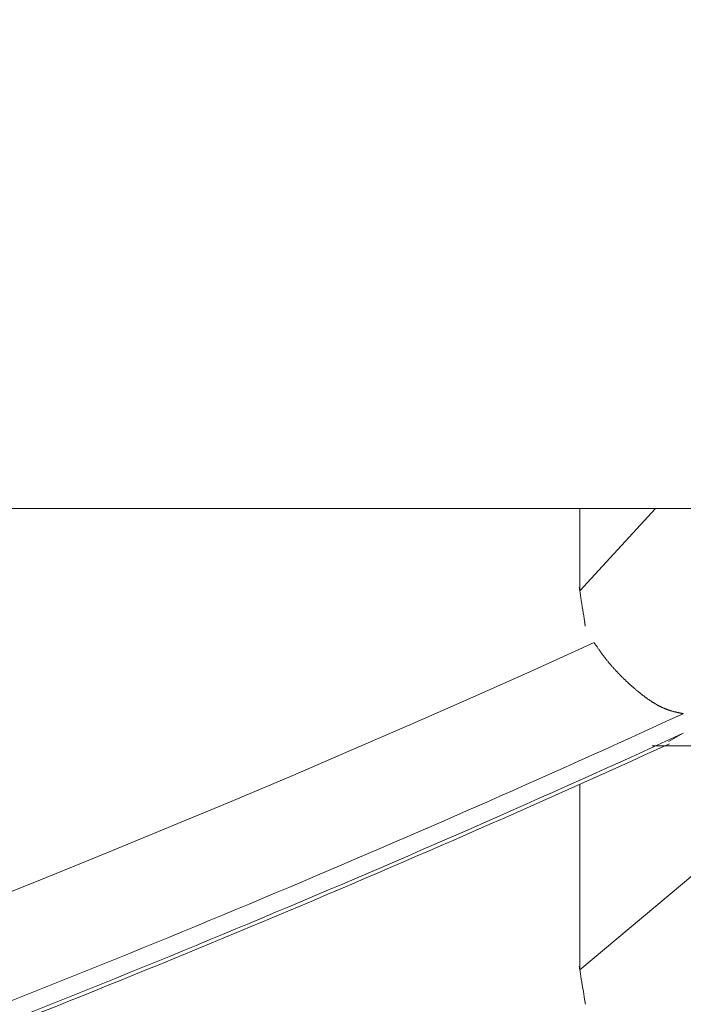
# Model space of a CAD drawing. Extents: x 3574 to 4893, y -3610 to -2122.
# Drawn here: x 3945 to 3946, y -3468 to -3467 of the extents above; entities that cross this region are included whole.
import ezdxf

# ---------------------------------------------------------------- set-up
doc = ezdxf.new("R2010")
doc.units = 0
doc.header["$LTSCALE"] = 2
doc.linetypes.add('DASHED', pattern=[15, 7, -8])
doc.layers.get('0').update_dxf_attribs({"linetype": 'CONTINUOUS'})
doc.layers.add('繪圖線', color=7, linetype='CONTINUOUS')
doc.styles.add('KHOI', font='arial.ttf')
doc.dimstyles.new('khoi', dxfattribs={"dimtxt": 20, "dimasz": 20, "dimexe": 5, "dimexo": 0, "dimgap": 5, "dimtad": 1, "dimdec": 0, "dimzin": 0, "dimdsep": 46, "dimtxsty": 'KHOI', "dimcen": 0.09, "dimclrd": 251, "dimclre": 251, "dimadec": 0, "dimazin": 0, "dimtol": 1, "dimtp": 25, "dimtm": 95, "dimtfac": 1, "dimtdec": 0, "dimtix": 1, "dimtofl": 0, "dimtmove": 0, "dimatfit": 3, "dimfxl": 1, "dimtolj": 1, "dimtzin": 0, "dimarcsym": 0})

msp = doc.modelspace()

# ---------------------------------------------------------------- linework, layer by layer
at = {"layer": '繪圖線', "color": 7, "linetype": 'Continuous', "lineweight": 0}
for p, q in [((3929.7161, -3467.7825), (3950.0891, -3467.7825)), ((3945.771, -3467.7825), (3945.771, -3467.8682)), ((3945.85, -3467.7825), (3945.771, -3467.8682)), ((3945.7705, -3467.8648), (3945.7705, -3467.8646)), ((3945.7705, -3467.8646), (3945.7705, -3467.8646)), ((3945.7705, -3467.8646), (3945.7705, -3467.8649)), ((3945.7706, -3467.8652), (3945.7705, -3467.8648)), ((3945.7705, -3467.8649), (3945.7706, -3467.8656)), ((3945.7707, -3467.8658), (3945.7706, -3467.8652)), ((3945.7706, -3467.8656), (3945.7708, -3467.8667)), ((3945.7708, -3467.8664), (3945.7707, -3467.8658)), ((3945.7709, -3467.867), (3945.7708, -3467.8664)), ((3945.7708, -3467.8667), (3945.771, -3467.8682)), ((3945.771, -3467.8677), (3945.7709, -3467.867)), ((3945.771, -3467.8682), (3945.771, -3467.8677)), ((3945.771, -3467.868), (3945.771, -3467.8679)), ((3945.771, -3467.8679), (3945.771, -3467.8679)), ((3945.771, -3467.8679), (3945.771, -3467.8679)), ((3945.771, -3467.8679), (3945.771, -3467.868)), ((3945.771, -3467.8681), (3945.771, -3467.868)), ((3945.771, -3467.868), (3945.771, -3467.868)), ((3945.771, -3467.868), (3945.771, -3467.868)), ((3945.771, -3467.868), (3945.771, -3467.8681)), ((3945.771, -3467.8682), (3945.771, -3467.8681)), ((3945.771, -3467.8681), (3945.771, -3467.8681)), ((3945.771, -3467.8681), (3945.771, -3467.8681)), ((3945.771, -3467.8681), (3945.771, -3467.8682)), ((3945.771, -3467.8682), (3945.771, -3467.8682)), ((3945.771, -3467.8682), (3945.771, -3467.8682)), ((3945.771, -3467.8682), (3945.771, -3467.8682)), ((3945.771, -3467.8682), (3945.771, -3467.8682)), ((3945.771, -3467.8682), (3945.771, -3467.8682)), ((3945.771, -3467.8682), (3945.771, -3467.8682)), ((3945.771, -3467.8682), (3945.771, -3467.8682)), ((3945.771, -3467.8682), (3945.771, -3467.8682)), ((3945.771, -3467.8682), (3945.771, -3467.8682)), ((3945.771, -3467.8682), (3945.771, -3467.8682)), ((3945.771, -3467.8682), (3945.771, -3467.8682)), ((3945.771, -3467.8682), (3945.771, -3467.8682)), ((3945.771, -3467.8682), (3945.771, -3467.8682)), ((3945.771, -3467.8682), (3945.771, -3467.8682)), ((3945.771, -3467.8682), (3945.7711, -3467.8682)), ((3945.7711, -3467.8682), (3945.771, -3467.8682)), ((3945.771, -3467.8682), (3945.7711, -3467.8683)), ((3945.7711, -3467.8686), (3945.771, -3467.8682)), ((3945.771, -3467.8682), (3945.7714, -3467.8702)), ((3945.7711, -3467.8682), (3945.7711, -3467.8682)), ((3945.7711, -3467.8682), (3945.7711, -3467.8682)), ((3945.7711, -3467.8682), (3945.7711, -3467.8683)), ((3945.7711, -3467.8683), (3945.7711, -3467.8682)), ((3945.7711, -3467.8682), (3945.7711, -3467.8682)), ((3945.7711, -3467.8682), (3945.7711, -3467.8682)), ((3945.7711, -3467.8683), (3945.7711, -3467.8683)), ((3945.7711, -3467.8683), (3945.7711, -3467.8683)), ((3945.7711, -3467.8683), (3945.7711, -3467.8685)), ((3945.7711, -3467.8685), (3945.7711, -3467.8687)), ((3945.7712, -3467.8689), (3945.7711, -3467.8686)), ((3945.7711, -3467.8687), (3945.7711, -3467.8688)), ((3945.7711, -3467.8688), (3945.7712, -3467.869)), ((3945.7712, -3467.8691), (3945.7712, -3467.8689)), ((3945.7712, -3467.869), (3945.7712, -3467.8691)), ((3945.7712, -3467.8691), (3945.7712, -3467.8691)), ((3945.7712, -3467.8691), (3945.7712, -3467.8691)), ((3945.7712, -3467.8691), (3945.7712, -3467.8691)), ((3945.7714, -3467.8702), (3945.7717, -3467.8726)), ((3945.7717, -3467.8726), (3945.7722, -3467.8754)), ((3945.7722, -3467.8754), (3945.7726, -3467.8784)), ((3945.7726, -3467.8784), (3945.7731, -3467.8816)), ((3945.7731, -3467.8816), (3945.7736, -3467.8849)), ((3945.7736, -3467.8849), (3945.7741, -3467.8882)), ((3945.7741, -3467.8882), (3945.7746, -3467.8913)), ((3945.7746, -3467.8913), (3945.7751, -3467.8944)), ((3945.7751, -3467.8944), (3945.7755, -3467.8971)), ((3945.7755, -3467.8971), (3945.7759, -3467.8996)), ((3945.7759, -3467.8996), (3945.7762, -3467.9016)), ((3945.776, -3467.9007), (3945.776, -3467.9006)), ((3945.776, -3467.9006), (3945.776, -3467.9006)), ((3945.776, -3467.9006), (3945.776, -3467.9007)), ((3945.7761, -3467.9009), (3945.776, -3467.9007)), ((3945.776, -3467.9007), (3945.7761, -3467.9008)), ((3945.7761, -3467.9008), (3945.7761, -3467.9009)), ((3945.7761, -3467.9012), (3945.7761, -3467.9009)), ((3945.7761, -3467.9009), (3945.7761, -3467.9011)), ((3945.7761, -3467.9011), (3945.7761, -3467.9013)), ((3945.7762, -3467.9016), (3945.7761, -3467.9012)), ((3945.7761, -3467.9013), (3945.7762, -3467.9014)), ((3945.7762, -3467.9014), (3945.7762, -3467.9016)), ((3945.7762, -3467.9016), (3945.7762, -3467.9015)), ((3945.7762, -3467.9015), (3945.7762, -3467.9015)), ((3945.7762, -3467.9015), (3945.7762, -3467.9015)), ((3945.7762, -3467.9015), (3945.7762, -3467.9015)), ((3945.7762, -3467.9015), (3945.7762, -3467.9015)), ((3945.7762, -3467.9015), (3945.7762, -3467.9015)), ((3945.7762, -3467.9015), (3945.7762, -3467.9015)), ((3945.7762, -3467.9015), (3945.7762, -3467.9015)), ((3945.7762, -3467.9015), (3945.7762, -3467.9015)), ((3945.7762, -3467.9015), (3945.7762, -3467.9015)), ((3945.7762, -3467.9015), (3945.7762, -3467.9016)), ((3945.7762, -3467.9016), (3945.7764, -3467.9031)), ((3945.7763, -3467.9021), (3945.7762, -3467.9016)), ((3945.7762, -3467.9016), (3945.7762, -3467.9017)), ((3945.7762, -3467.9017), (3945.7762, -3467.9016)), ((3945.7762, -3467.9016), (3945.7762, -3467.9016)), ((3945.7762, -3467.9016), (3945.7762, -3467.9016)), ((3945.7762, -3467.9016), (3945.7762, -3467.9016)), ((3945.7762, -3467.9016), (3945.7762, -3467.9016)), ((3945.7762, -3467.9016), (3945.7762, -3467.9016)), ((3945.7762, -3467.9016), (3945.7762, -3467.9016)), ((3945.7762, -3467.9016), (3945.7762, -3467.9016)), ((3945.7762, -3467.9016), (3945.7762, -3467.9016)), ((3945.7762, -3467.9016), (3945.7762, -3467.9016)), ((3945.7762, -3467.9016), (3945.7762, -3467.9016)), ((3945.7762, -3467.9016), (3945.7762, -3467.9016)), ((3945.7762, -3467.9016), (3945.7762, -3467.9016)), ((3945.7762, -3467.9016), (3945.7762, -3467.9016)), ((3945.7762, -3467.9016), (3945.7762, -3467.9016)), ((3945.7762, -3467.9016), (3945.7762, -3467.9016)), ((3945.7762, -3467.9017), (3945.7762, -3467.9018)), ((3945.7762, -3467.9018), (3945.7762, -3467.9017)), ((3945.7762, -3467.9017), (3945.7762, -3467.9017)), ((3945.7762, -3467.9018), (3945.7762, -3467.9018)), ((3945.7762, -3467.9018), (3945.7762, -3467.9018)), ((3945.7762, -3467.9018), (3945.7762, -3467.9018)), ((3945.7762, -3467.9018), (3945.7762, -3467.9018)), ((3945.7762, -3467.9018), (3945.7762, -3467.9018)), ((3945.7764, -3467.9027), (3945.7763, -3467.9021)), ((3945.7765, -3467.9034), (3945.7764, -3467.9027)), ((3945.7764, -3467.9031), (3945.7766, -3467.9041)), ((3945.7765, -3467.904), (3945.7765, -3467.9034)), ((3945.7766, -3467.9045), (3945.7765, -3467.904)), ((3945.7766, -3467.9041), (3945.7767, -3467.9048)), ((3945.7767, -3467.9049), (3945.7766, -3467.9045)), ((3945.7767, -3467.9048), (3945.7767, -3467.9051)), ((3945.7767, -3467.9051), (3945.7767, -3467.9049)), ((3945.7767, -3467.9051), (3945.7767, -3467.9051)), ((3945.7859, -3467.9223), (3945.7228, -3467.9509)), ((3945.7862, -3467.9227), (3945.7859, -3467.9223)), ((3945.7865, -3467.9231), (3945.7862, -3467.9227)), ((3945.7868, -3467.9235), (3945.7865, -3467.9231)), ((3945.7871, -3467.924), (3945.7868, -3467.9235)), ((3945.7875, -3467.9245), (3945.7871, -3467.924)), ((3945.7879, -3467.9251), (3945.7875, -3467.9245)), ((3945.7883, -3467.9257), (3945.7879, -3467.9251)), ((3945.7887, -3467.9262), (3945.7883, -3467.9257)), ((3945.7891, -3467.9268), (3945.7887, -3467.9262)), ((3945.7895, -3467.9274), (3945.7891, -3467.9268)), ((3945.7899, -3467.928), (3945.7895, -3467.9274)), ((3945.7903, -3467.9286), (3945.7899, -3467.928)), ((3945.7907, -3467.9291), (3945.7903, -3467.9286)), ((3945.7911, -3467.9297), (3945.7907, -3467.9291)), ((3945.7915, -3467.9302), (3945.7911, -3467.9297)), ((3945.7919, -3467.9308), (3945.7915, -3467.9302)), ((3945.7922, -3467.9313), (3945.7919, -3467.9308)), ((3945.7926, -3467.9318), (3945.7922, -3467.9313)), ((3945.7929, -3467.9323), (3945.7926, -3467.9318)), ((3945.7933, -3467.9328), (3945.7929, -3467.9323)), ((3945.7937, -3467.9333), (3945.7933, -3467.9328)), ((3945.794, -3467.9338), (3945.7937, -3467.9333)), ((3945.7944, -3467.9343), (3945.794, -3467.9338)), ((3945.7948, -3467.9348), (3945.7944, -3467.9343)), ((3945.7951, -3467.9353), (3945.7948, -3467.9348)), ((3945.7955, -3467.9358), (3945.7951, -3467.9353)), ((3945.7959, -3467.9362), (3945.7955, -3467.9358)), ((3945.7962, -3467.9368), (3945.7959, -3467.9362)), ((3945.7966, -3467.9373), (3945.7962, -3467.9368)), ((3945.797, -3467.9378), (3945.7966, -3467.9373)), ((3945.7974, -3467.9383), (3945.797, -3467.9378)), ((3945.7978, -3467.9388), (3945.7974, -3467.9383)), ((3945.7982, -3467.9393), (3945.7978, -3467.9388)), ((3945.7986, -3467.9398), (3945.7982, -3467.9393)), ((3945.799, -3467.9402), (3945.7986, -3467.9398)), ((3945.7993, -3467.9407), (3945.799, -3467.9402)), ((3945.7997, -3467.9412), (3945.7993, -3467.9407)), ((3945.8001, -3467.9417), (3945.7997, -3467.9412)), ((3945.8005, -3467.9422), (3945.8001, -3467.9417)), ((3945.7228, -3467.9509), (3945.6595, -3467.9791)), ((3945.8009, -3467.9427), (3945.8005, -3467.9422)), ((3945.8013, -3467.9432), (3945.8009, -3467.9427)), ((3945.8017, -3467.9436), (3945.8013, -3467.9432)), ((3945.8021, -3467.9441), (3945.8017, -3467.9436)), ((3945.8025, -3467.9446), (3945.8021, -3467.9441)), ((3945.8029, -3467.9451), (3945.8025, -3467.9446)), ((3945.8033, -3467.9455), (3945.8029, -3467.9451)), ((3945.8037, -3467.946), (3945.8033, -3467.9455)), ((3945.8041, -3467.9465), (3945.8037, -3467.946)), ((3945.8045, -3467.9469), (3945.8041, -3467.9465)), ((3945.8049, -3467.9474), (3945.8045, -3467.9469)), ((3945.8053, -3467.9478), (3945.8049, -3467.9474)), ((3945.8057, -3467.9483), (3945.8053, -3467.9478)), ((3945.8061, -3467.9488), (3945.8057, -3467.9483)), ((3945.8066, -3467.9492), (3945.8061, -3467.9488)), ((3945.807, -3467.9497), (3945.8066, -3467.9492)), ((3945.8074, -3467.9501), (3945.807, -3467.9497)), ((3945.8078, -3467.9506), (3945.8074, -3467.9501)), ((3945.8082, -3467.951), (3945.8078, -3467.9506)), ((3945.8086, -3467.9515), (3945.8082, -3467.951)), ((3945.809, -3467.9519), (3945.8086, -3467.9515)), ((3945.8094, -3467.9524), (3945.809, -3467.9519)), ((3945.8099, -3467.9528), (3945.8094, -3467.9524)), ((3945.8103, -3467.9532), (3945.8099, -3467.9528)), ((3945.8107, -3467.9537), (3945.8103, -3467.9532)), ((3945.8111, -3467.9541), (3945.8107, -3467.9537)), ((3945.8115, -3467.9545), (3945.8111, -3467.9541)), ((3945.8119, -3467.955), (3945.8115, -3467.9545)), ((3945.8123, -3467.9554), (3945.8119, -3467.955)), ((3945.8128, -3467.9558), (3945.8123, -3467.9554)), ((3945.8132, -3467.9562), (3945.8128, -3467.9558)), ((3945.8136, -3467.9567), (3945.8132, -3467.9562)), ((3945.814, -3467.9571), (3945.8136, -3467.9567)), ((3945.8144, -3467.9575), (3945.814, -3467.9571)), ((3945.8148, -3467.9579), (3945.8144, -3467.9575)), ((3945.8153, -3467.9583), (3945.8148, -3467.9579)), ((3945.8157, -3467.9588), (3945.8153, -3467.9583)), ((3945.8161, -3467.9592), (3945.8157, -3467.9588)), ((3945.8165, -3467.9596), (3945.8161, -3467.9592)), ((3945.8169, -3467.96), (3945.8165, -3467.9596)), ((3945.8173, -3467.9604), (3945.8169, -3467.96)), ((3945.8178, -3467.9608), (3945.8173, -3467.9604)), ((3945.8182, -3467.9612), (3945.8178, -3467.9608)), ((3945.8186, -3467.9616), (3945.8182, -3467.9612)), ((3945.819, -3467.962), (3945.8186, -3467.9616)), ((3945.8194, -3467.9624), (3945.819, -3467.962)), ((3945.8198, -3467.9628), (3945.8194, -3467.9624)), ((3945.8203, -3467.9632), (3945.8198, -3467.9628)), ((3945.8207, -3467.9636), (3945.8203, -3467.9632)), ((3945.8211, -3467.964), (3945.8207, -3467.9636)), ((3945.8215, -3467.9643), (3945.8211, -3467.964)), ((3945.8219, -3467.9647), (3945.8215, -3467.9643)), ((3945.8223, -3467.9651), (3945.8219, -3467.9647)), ((3945.8228, -3467.9655), (3945.8223, -3467.9651)), ((3945.8232, -3467.9659), (3945.8228, -3467.9655)), ((3945.8236, -3467.9663), (3945.8232, -3467.9659)), ((3945.824, -3467.9666), (3945.8236, -3467.9663)), ((3945.8244, -3467.967), (3945.824, -3467.9666)), ((3945.8248, -3467.9674), (3945.8244, -3467.967)), ((3945.8253, -3467.9677), (3945.8248, -3467.9674)), ((3945.8257, -3467.9681), (3945.8253, -3467.9677)), ((3945.8261, -3467.9685), (3945.8257, -3467.9681)), ((3945.8265, -3467.9688), (3945.8261, -3467.9685)), ((3945.8269, -3467.9692), (3945.8265, -3467.9688)), ((3945.8273, -3467.9696), (3945.8269, -3467.9692)), ((3945.8277, -3467.9699), (3945.8273, -3467.9696)), ((3945.8282, -3467.9703), (3945.8277, -3467.9699)), ((3945.8286, -3467.9706), (3945.8282, -3467.9703)), ((3945.829, -3467.971), (3945.8286, -3467.9706)), ((3945.8294, -3467.9713), (3945.829, -3467.971)), ((3945.8298, -3467.9717), (3945.8294, -3467.9713)), ((3945.8302, -3467.972), (3945.8298, -3467.9717)), ((3945.8306, -3467.9724), (3945.8302, -3467.972)), ((3945.8311, -3467.9727), (3945.8306, -3467.9724)), ((3945.8315, -3467.9731), (3945.8311, -3467.9727)), ((3945.6595, -3467.9791), (3945.5962, -3468.007)), ((3945.8319, -3467.9734), (3945.8315, -3467.9731)), ((3945.8323, -3467.9737), (3945.8319, -3467.9734)), ((3945.8327, -3467.9741), (3945.8323, -3467.9737)), ((3945.8331, -3467.9744), (3945.8327, -3467.9741)), ((3945.8335, -3467.9747), (3945.8331, -3467.9744)), ((3945.8339, -3467.9751), (3945.8335, -3467.9747)), ((3945.8343, -3467.9754), (3945.8339, -3467.9751)), ((3945.8348, -3467.9757), (3945.8343, -3467.9754)), ((3945.8352, -3467.976), (3945.8348, -3467.9757)), ((3945.8356, -3467.9764), (3945.8352, -3467.976)), ((3945.836, -3467.9767), (3945.8356, -3467.9764)), ((3945.8364, -3467.977), (3945.836, -3467.9767)), ((3945.8368, -3467.9773), (3945.8364, -3467.977)), ((3945.8372, -3467.9776), (3945.8368, -3467.9773)), ((3945.8376, -3467.9779), (3945.8372, -3467.9776)), ((3945.838, -3467.9782), (3945.8376, -3467.9779)), ((3945.8384, -3467.9785), (3945.838, -3467.9782)), ((3945.8388, -3467.9788), (3945.8384, -3467.9785)), ((3945.8393, -3467.9791), (3945.8388, -3467.9788)), ((3945.8397, -3467.9794), (3945.8393, -3467.9791)), ((3945.8401, -3467.9797), (3945.8397, -3467.9794)), ((3945.8405, -3467.98), (3945.8401, -3467.9797)), ((3945.8409, -3467.9803), (3945.8405, -3467.98)), ((3945.8413, -3467.9806), (3945.8409, -3467.9803)), ((3945.8417, -3467.9809), (3945.8413, -3467.9806)), ((3945.8421, -3467.9812), (3945.8417, -3467.9809)), ((3945.8425, -3467.9815), (3945.8421, -3467.9812)), ((3945.8429, -3467.9817), (3945.8425, -3467.9815)), ((3945.8433, -3467.982), (3945.8429, -3467.9817)), ((3945.8437, -3467.9823), (3945.8433, -3467.982)), ((3945.8441, -3467.9826), (3945.8437, -3467.9823)), ((3945.8445, -3467.9828), (3945.8441, -3467.9826)), ((3945.8449, -3467.9831), (3945.8445, -3467.9828)), ((3945.8453, -3467.9834), (3945.8449, -3467.9831)), ((3945.8457, -3467.9836), (3945.8453, -3467.9834)), ((3945.8461, -3467.9839), (3945.8457, -3467.9836)), ((3945.8465, -3467.9841), (3945.8461, -3467.9839)), ((3945.8469, -3467.9844), (3945.8465, -3467.9841)), ((3945.8473, -3467.9846), (3945.8469, -3467.9844)), ((3945.8477, -3467.9849), (3945.8473, -3467.9846)), ((3945.8481, -3467.9851), (3945.8477, -3467.9849)), ((3945.8485, -3467.9854), (3945.8481, -3467.9851)), ((3945.8489, -3467.9856), (3945.8485, -3467.9854)), ((3945.8493, -3467.9859), (3945.8489, -3467.9856)), ((3945.8497, -3467.9861), (3945.8493, -3467.9859)), ((3945.8501, -3467.9863), (3945.8497, -3467.9861)), ((3945.8504, -3467.9865), (3945.8501, -3467.9863)), ((3945.8508, -3467.9868), (3945.8504, -3467.9865)), ((3945.8512, -3467.987), (3945.8508, -3467.9868)), ((3945.8516, -3467.9872), (3945.8512, -3467.987)), ((3945.852, -3467.9874), (3945.8516, -3467.9872)), ((3945.8524, -3467.9876), (3945.852, -3467.9874)), ((3945.8528, -3467.9879), (3945.8524, -3467.9876)), ((3945.8532, -3467.9881), (3945.8528, -3467.9879)), ((3945.8535, -3467.9883), (3945.8532, -3467.9881)), ((3945.8539, -3467.9885), (3945.8535, -3467.9883)), ((3945.8543, -3467.9887), (3945.8539, -3467.9885)), ((3945.8547, -3467.9889), (3945.8543, -3467.9887)), ((3945.8551, -3467.989), (3945.8547, -3467.9889)), ((3945.8554, -3467.9892), (3945.8551, -3467.989)), ((3945.8558, -3467.9894), (3945.8554, -3467.9892)), ((3945.8562, -3467.9896), (3945.8558, -3467.9894)), ((3945.8566, -3467.9898), (3945.8562, -3467.9896)), ((3945.857, -3467.99), (3945.8566, -3467.9898)), ((3945.8573, -3467.9901), (3945.857, -3467.99)), ((3945.8577, -3467.9903), (3945.8573, -3467.9901)), ((3945.8581, -3467.9905), (3945.8577, -3467.9903)), ((3945.8584, -3467.9906), (3945.8581, -3467.9905)), ((3945.8588, -3467.9908), (3945.8584, -3467.9906)), ((3945.8592, -3467.9909), (3945.8588, -3467.9908)), ((3945.8596, -3467.9911), (3945.8592, -3467.9909)), ((3945.8599, -3467.9912), (3945.8596, -3467.9911)), ((3945.8603, -3467.9914), (3945.8599, -3467.9912)), ((3945.8607, -3467.9915), (3945.8603, -3467.9914)), ((3945.861, -3467.9917), (3945.8607, -3467.9915)), ((3945.8614, -3467.9918), (3945.861, -3467.9917)), ((3945.8618, -3467.9919), (3945.8614, -3467.9918)), ((3945.8621, -3467.9921), (3945.8618, -3467.9919)), ((3945.8625, -3467.9922), (3945.8621, -3467.9921)), ((3945.8628, -3467.9923), (3945.8625, -3467.9922)), ((3945.8632, -3467.9925), (3945.8628, -3467.9923)), ((3945.8636, -3467.9926), (3945.8632, -3467.9925)), ((3945.8639, -3467.9927), (3945.8636, -3467.9926)), ((3945.8643, -3467.9928), (3945.8639, -3467.9927)), ((3945.8646, -3467.9929), (3945.8643, -3467.9928)), ((3945.865, -3467.993), (3945.8646, -3467.9929)), ((3945.8653, -3467.9932), (3945.865, -3467.993)), ((3945.8657, -3467.9933), (3945.8653, -3467.9932)), ((3945.8661, -3467.9934), (3945.8657, -3467.9933)), ((3945.8664, -3467.9935), (3945.8661, -3467.9934)), ((3945.8668, -3467.9936), (3945.8664, -3467.9935)), ((3945.8671, -3467.9937), (3945.8668, -3467.9936)), ((3945.8675, -3467.9938), (3945.8671, -3467.9937)), ((3945.8678, -3467.9939), (3945.8675, -3467.9938)), ((3945.8682, -3467.994), (3945.8678, -3467.9939)), ((3945.8685, -3467.9941), (3945.8682, -3467.994)), ((3945.8689, -3467.9942), (3945.8685, -3467.9941)), ((3945.8692, -3467.9943), (3945.8689, -3467.9942)), ((3945.8696, -3467.9943), (3945.8692, -3467.9943)), ((3945.8699, -3467.9944), (3945.8696, -3467.9943)), ((3945.8703, -3467.9945), (3945.8699, -3467.9944)), ((3945.8706, -3467.9946), (3945.8703, -3467.9945)), ((3945.871, -3467.9947), (3945.8706, -3467.9946)), ((3945.8713, -3467.9948), (3945.871, -3467.9947)), ((3945.8716, -3467.9948), (3945.8713, -3467.9948)), ((3945.872, -3467.9949), (3945.8716, -3467.9948)), ((3945.8723, -3467.995), (3945.872, -3467.9949)), ((3945.8726, -3467.9951), (3945.8723, -3467.995)), ((3945.873, -3467.9951), (3945.8726, -3467.9951)), ((3945.8733, -3467.9952), (3945.873, -3467.9951)), ((3945.8737, -3467.9953), (3945.8733, -3467.9952)), ((3945.874, -3467.9954), (3945.8737, -3467.9953)), ((3945.8744, -3467.9955), (3945.874, -3467.9954)), ((3945.8748, -3467.9955), (3945.8744, -3467.9955)), ((3945.8752, -3467.9956), (3945.8748, -3467.9955)), ((3945.8755, -3467.9957), (3945.8752, -3467.9956)), ((3945.8759, -3467.9958), (3945.8755, -3467.9957)), ((3945.8763, -3467.9958), (3945.8759, -3467.9958)), ((3945.8767, -3467.9959), (3945.8763, -3467.9958)), ((3945.8771, -3467.996), (3945.8767, -3467.9959)), ((3945.8774, -3467.9961), (3945.8771, -3467.996)), ((3945.8778, -3467.9961), (3945.8774, -3467.9961)), ((3945.8781, -3467.9962), (3945.8778, -3467.9961)), ((3945.8784, -3467.9963), (3945.8781, -3467.9962)), ((3945.8787, -3467.9963), (3945.8784, -3467.9963)), ((3945.8789, -3467.9964), (3945.8787, -3467.9963)), ((3945.5962, -3468.007), (3945.5328, -3468.0345)), ((3945.8633, -3468.0254), (3945.8789, -3468.0168)), ((3945.5328, -3468.0345), (3945.4693, -3468.0618)), ((3946.0496, -3468.0301), (3945.771, -3468.2636)), ((3945.8464, -3468.0301), (3946.2623, -3468.0301)), ((3945.4693, -3468.0618), (3945.4057, -3468.0887)), ((3945.771, -3468.0701), (3945.771, -3468.2636)), ((3945.4057, -3468.0887), (3945.342, -3468.1153)), ((3945.342, -3468.1153), (3945.2781, -3468.1416)), ((3945.2781, -3468.1416), (3945.214, -3468.1676)), ((3945.214, -3468.1676), (3945.1498, -3468.1933)), ((3945.7705, -3468.2603), (3945.7705, -3468.2601)), ((3945.7705, -3468.2601), (3945.7705, -3468.2601)), ((3945.7705, -3468.2601), (3945.7705, -3468.2605)), ((3945.7706, -3468.2607), (3945.7705, -3468.2603)), ((3945.7705, -3468.2605), (3945.7706, -3468.2611)), ((3945.7707, -3468.2613), (3945.7706, -3468.2607)), ((3945.7706, -3468.2611), (3945.7708, -3468.2621)), ((3945.7708, -3468.2619), (3945.7707, -3468.2613)), ((3945.7709, -3468.2625), (3945.7708, -3468.2619)), ((3945.7708, -3468.2621), (3945.771, -3468.2636)), ((3945.771, -3468.2631), (3945.7709, -3468.2625)), ((3945.771, -3468.2636), (3945.771, -3468.2631)), ((3945.771, -3468.2635), (3945.771, -3468.2634)), ((3945.771, -3468.2634), (3945.771, -3468.2634)), ((3945.771, -3468.2634), (3945.771, -3468.2634)), ((3945.771, -3468.2634), (3945.771, -3468.2634)), ((3945.771, -3468.2634), (3945.771, -3468.2634)), ((3945.771, -3468.2634), (3945.771, -3468.2634)), ((3945.771, -3468.2634), (3945.771, -3468.2634)), ((3945.771, -3468.2634), (3945.771, -3468.2635)), ((3945.771, -3468.2636), (3945.771, -3468.2635)), ((3945.771, -3468.2635), (3945.771, -3468.2635)), ((3945.771, -3468.2635), (3945.771, -3468.2636)), ((3945.771, -3468.2636), (3945.771, -3468.2636)), ((3945.771, -3468.2636), (3945.771, -3468.2636)), ((3945.771, -3468.2636), (3945.771, -3468.2636)), ((3945.771, -3468.2636), (3945.771, -3468.2636)), ((3945.771, -3468.2636), (3945.771, -3468.2636)), ((3945.771, -3468.2636), (3945.771, -3468.2636)), ((3945.771, -3468.2636), (3945.771, -3468.2636)), ((3945.771, -3468.2636), (3945.771, -3468.2636)), ((3945.771, -3468.2636), (3945.771, -3468.2636)), ((3945.771, -3468.2636), (3945.771, -3468.2636)), ((3945.771, -3468.2636), (3945.771, -3468.2636)), ((3945.771, -3468.2636), (3945.771, -3468.2636)), ((3945.771, -3468.2636), (3945.771, -3468.2636)), ((3945.771, -3468.2636), (3945.771, -3468.2636)), ((3945.771, -3468.2636), (3945.7711, -3468.2636)), ((3945.7711, -3468.2636), (3945.771, -3468.2636)), ((3945.771, -3468.2636), (3945.771, -3468.2636)), ((3945.771, -3468.2636), (3945.7712, -3468.2645)), ((3945.7712, -3468.2645), (3945.771, -3468.2636)), ((3945.771, -3468.2636), (3945.7714, -3468.2655)), ((3945.7711, -3468.2636), (3945.7711, -3468.2636)), ((3945.7711, -3468.2636), (3945.7711, -3468.2637)), ((3945.7711, -3468.2637), (3945.7711, -3468.2636)), ((3945.7711, -3468.2636), (3945.7711, -3468.2636)), ((3945.7711, -3468.2637), (3945.7711, -3468.2637)), ((3945.7711, -3468.2637), (3945.7711, -3468.2637)), ((3945.7711, -3468.2637), (3945.7711, -3468.2637)), ((3945.7711, -3468.2637), (3945.7711, -3468.2637)), ((3945.7714, -3468.2655), (3945.7717, -3468.2679)), ((3945.7717, -3468.2679), (3945.7722, -3468.2706)), ((3945.7722, -3468.2706), (3945.7726, -3468.2735)), ((3945.7726, -3468.2735), (3945.7731, -3468.2766)), ((3945.7731, -3468.2766), (3945.7736, -3468.2798)), ((3945.7736, -3468.2798), (3945.7742, -3468.283)), ((3945.7742, -3468.283), (3945.7747, -3468.2861)), ((3945.7747, -3468.2861), (3945.7751, -3468.289)), ((3945.7751, -3468.289), (3945.7756, -3468.2917)), ((3945.7756, -3468.2917), (3945.7759, -3468.2941)), ((3945.7759, -3468.2941), (3945.7762, -3468.296)), ((3945.7762, -3468.296), (3945.7761, -3468.2951)), ((3945.7761, -3468.2951), (3945.7762, -3468.296)), ((3945.7762, -3468.296), (3945.7762, -3468.2959)), ((3945.7762, -3468.2959), (3945.7762, -3468.2959)), ((3945.7762, -3468.2959), (3945.7762, -3468.2959)), ((3945.7762, -3468.2959), (3945.7762, -3468.2959)), ((3945.7762, -3468.2959), (3945.7762, -3468.296)), ((3945.7762, -3468.296), (3945.7765, -3468.2975)), ((3945.7763, -3468.2965), (3945.7762, -3468.296)), ((3945.7762, -3468.296), (3945.7763, -3468.2961)), ((3945.7763, -3468.296), (3945.7762, -3468.296)), ((3945.7762, -3468.296), (3945.7762, -3468.296)), ((3945.7762, -3468.296), (3945.7762, -3468.296)), ((3945.7762, -3468.296), (3945.7762, -3468.296)), ((3945.7762, -3468.296), (3945.7762, -3468.296)), ((3945.7762, -3468.296), (3945.7762, -3468.296)), ((3945.7762, -3468.296), (3945.7762, -3468.296)), ((3945.7762, -3468.296), (3945.7762, -3468.296)), ((3945.7762, -3468.296), (3945.7762, -3468.296)), ((3945.7762, -3468.296), (3945.7762, -3468.296)), ((3945.7762, -3468.296), (3945.7762, -3468.296)), ((3945.7762, -3468.296), (3945.7762, -3468.296)), ((3945.7762, -3468.296), (3945.7762, -3468.296)), ((3945.7763, -3468.2961), (3945.7763, -3468.296)), ((3945.7762, -3468.296), (3945.7762, -3468.296)), ((3945.7762, -3468.296), (3945.7762, -3468.296)), ((3945.7762, -3468.296), (3945.7762, -3468.296)), ((3945.7762, -3468.296), (3945.7762, -3468.296)), ((3945.7762, -3468.296), (3945.7762, -3468.296)), ((3945.7762, -3468.296), (3945.7762, -3468.296)), ((3945.7762, -3468.296), (3945.7762, -3468.296)), ((3945.7763, -3468.2961), (3945.7763, -3468.2962)), ((3945.7763, -3468.2962), (3945.7763, -3468.2961)), ((3945.7763, -3468.2961), (3945.7763, -3468.2961)), ((3945.7763, -3468.2962), (3945.7763, -3468.2962)), ((3945.7763, -3468.2962), (3945.7763, -3468.2963)), ((3945.7763, -3468.2963), (3945.7763, -3468.2962)), ((3945.7763, -3468.2962), (3945.7763, -3468.2962)), ((3945.7763, -3468.2962), (3945.7763, -3468.2962)), ((3945.7763, -3468.2963), (3945.7763, -3468.2963)), ((3945.7764, -3468.2971), (3945.7763, -3468.2965)), ((3945.7765, -3468.2977), (3945.7764, -3468.2971)), ((3945.7765, -3468.2975), (3945.7767, -3468.2985)), ((3945.7766, -3468.2983), (3945.7765, -3468.2977)), ((3945.7767, -3468.2989), (3945.7766, -3468.2983)), ((3945.7767, -3468.2985), (3945.7768, -3468.2992)), ((3945.7768, -3468.2993), (3945.7767, -3468.2989)), ((3945.7768, -3468.2992), (3945.7768, -3468.2995)), ((3945.7768, -3468.2995), (3945.7768, -3468.2993)), ((3945.7768, -3468.2995), (3945.7768, -3468.2995))]:
    msp.add_line(p, q, dxfattribs=at)
at = {"layer": '繪圖線', "color": 7, "linetype": 'DASHED', "lineweight": 9}
msp.add_arc((4039.5645, -3443.3408), 99.6619, 180, 31.810375, dxfattribs=at)
at = {"layer": '繪圖線', "color": 7, "linetype": 'Continuous', "lineweight": 0}
for radius, start, end in [(14.3109, 290.84479, 294.68352), (14.3295, 290.81653, 294.6494), (14.3334, 290.87461, 294.5784)]:
    msp.add_arc((3939.9026, -3454.9931), radius, start, end, dxfattribs=at)

# ---------------------------------------------------------------- leaders
at = {"color": 7, "linetype": 'Continuous', "annotation_type": 0, "has_hookline": 1, "hookline_direction": 0, "text_width": 116.5703}
msp.add_leader([(3877.7819, -3460.4086), (3908.1241, -3578.0367), (3940.3093, -3578.0367)], dimstyle='khoi', override={"dimgap": 5, "dimtad": 0}, dxfattribs=at)

doc.saveas('drawing.dxf')
